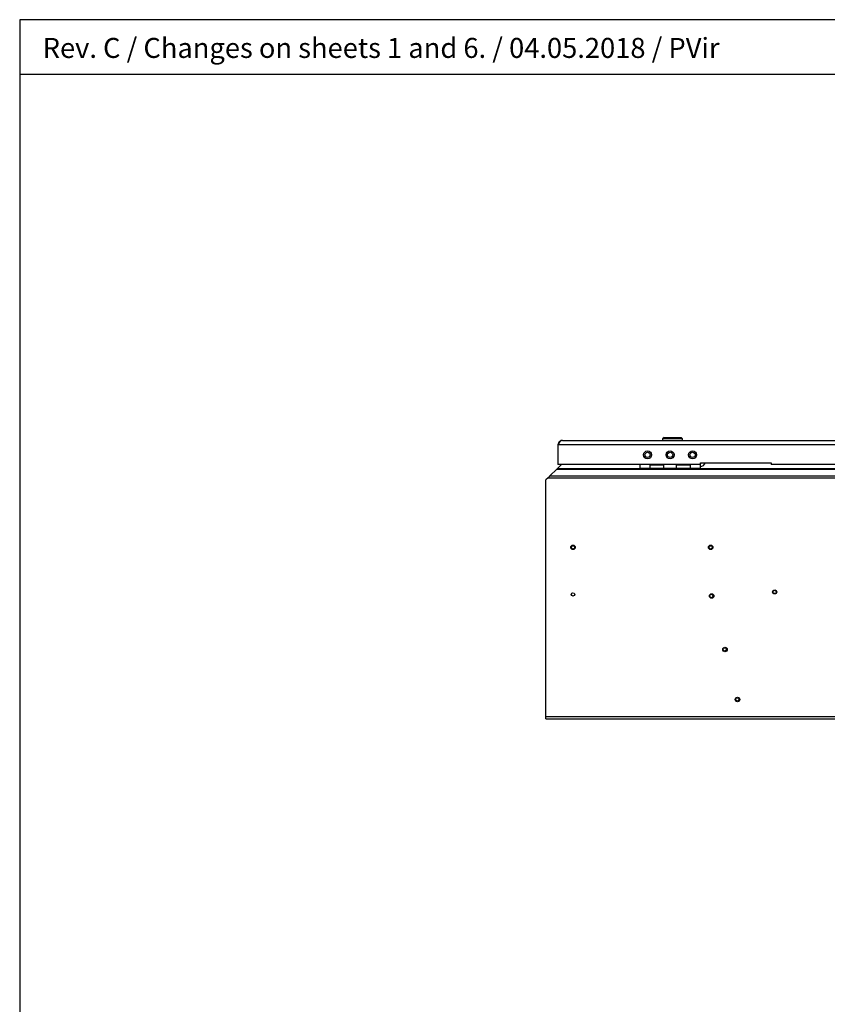
# Model space of a CAD drawing. Extents: x 6 to 291, y 7 to 204.
# Drawn here: x 6 to 87, y 105 to 204 of the extents above; entities that cross this region are included whole.
import ezdxf

# ---------------------------------------------------------------- set-up
doc = ezdxf.new("R2010")
doc.units = 0
doc.linetypes.add('HIDDENNEW0', pattern=[4.5, 1.5, -1.5, 1.5])
for name, color, linetype in [('226', 7, 'CONTINUOUS'), ('2D_GEOM', 3, 'HIDDENNEW0'), ('2D_MITAT', 1, 'CONTINUOUS'), ('MUOTOVIIVAT', 40, 'HIDDENNEW0')]:
    doc.layers.add(name, color=color, linetype=linetype)
doc.styles.get("Standard").update_dxf_attribs({"font": 'monotxt.shx'})

msp = doc.modelspace()

# ---------------------------------------------------------------- linework, layer by layer
at = {"layer": '226', "color": 163, "linetype": 'CONTINUOUS'}
msp.add_line((131.98455, 161.02968), (59.884543, 161.02968), dxfattribs=at)
at = {"layer": '226', "color": 4, "linetype": 'CONTINUOUS'}
for p, q in [((59.763539, 158.60853), (131.38456, 158.60853)), ((59.834257, 158.67925), (131.38456, 158.67925)), ((69.084549, 159.02967), (70.434542, 159.02967)), ((71.734553, 159.02967), (73.084547, 159.02967)), ((58.899277, 157.74427), (131.38456, 157.74427)), ((59.076052, 157.92104), (131.38456, 157.92104)), ((58.684553, 133.87954), (134.18454, 133.87954))]:
    msp.add_line(p, q, dxfattribs=at)
at = {"layer": '2D_GEOM', "color": 5, "linetype": 'CONTINUOUS'}
for p, q in [((6.106911, 203.53105), (6.106911, 6.681309)), ((290.95652, 203.53105), (6.106911, 203.53105)), ((290.95652, 198.06884), (6.106911, 198.06884))]:
    msp.add_line(p, q, dxfattribs=at)
at = {"layer": 'MUOTOVIIVAT', "color": 163, "linetype": 'CONTINUOUS'}
for p, q in [((60.33455, 161.47968), (131.53455, 161.47968)), ((60.073966, 161.36509), (59.88455, 161.02968)), ((59.88455, 161.02968), (59.88455, 159.07968)), ((60.034547, 161.36509), (60.03455, 161.29529)), ((74.13455, 159.07968), (59.88455, 159.07968)), ((74.13455, 159.22968), (81.18455, 159.22968)), ((74.13455, 159.07968), (74.13455, 159.22968)), ((81.18455, 159.22968), (81.18455, 159.07968)), ((117.73455, 159.07968), (81.18455, 159.07968))]:
    msp.add_line(p, q, dxfattribs=at)
at = {"layer": 'MUOTOVIIVAT', "color": 150, "linetype": 'CONTINUOUS'}
for p, q in [((70.48917, 161.77968), (70.339167, 161.62968)), ((72.339175, 161.62968), (70.339167, 161.62968)), ((70.339167, 161.62968), (70.339167, 161.47967)), ((70.489167, 161.77968), (72.189167, 161.77968)), ((72.339175, 161.62968), (72.189172, 161.77968)), ((72.339175, 161.47967), (72.339175, 161.62968))]:
    msp.add_line(p, q, dxfattribs=at)
at = {"layer": 'MUOTOVIIVAT', "color": 4, "linetype": 'CONTINUOUS'}
for p, q in [((59.763538, 158.60853), (59.07605, 157.92105)), ((59.834248, 158.67924), (59.763538, 158.60853)), ((60.234685, 159.07967), (59.834248, 158.67924)), ((68.08455, 158.70955), (68.084544, 159.07967)), ((68.084544, 158.70954), (69.084549, 158.70954)), ((69.084549, 159.07967), (69.08455, 159.02968)), ((69.08455, 158.70955), (69.084549, 159.02967)), ((69.084549, 158.70967), (70.434542, 158.70967)), ((70.43455, 159.02968), (70.434542, 159.07967)), ((70.434542, 159.02967), (70.43455, 158.70955)), ((70.434542, 158.70954), (71.734553, 158.70954)), ((71.734553, 159.07967), (71.73455, 159.02968)), ((71.73455, 158.70955), (71.734553, 159.02967)), ((71.734553, 158.70967), (73.084547, 158.70967)), ((73.08455, 159.02968), (73.084547, 159.07967)), ((73.084547, 159.02967), (73.08455, 158.70955)), ((73.084547, 158.70954), (74.084551, 158.70954)), ((74.084551, 159.07967), (74.08455, 158.70955)), ((58.899273, 157.74427), (58.68455, 157.52955)), ((58.68455, 133.87955), (58.68455, 157.52955)), ((59.07605, 157.92105), (58.899273, 157.74427)), ((58.68455, 133.62955), (58.68455, 133.87955)), ((58.68455, 133.62955), (134.28455, 133.62955))]:
    msp.add_line(p, q, dxfattribs=at)
at = {"layer": 'MUOTOVIIVAT', "color": 150, "linetype": 'CONTINUOUS'}
for centre, radius in [((68.83455, 160.02968), 0.4), ((68.83455, 160.02968), 0.262144), ((71.08455, 160.02968), 0.4), ((71.08455, 160.02968), 0.262144), ((73.33455, 160.02968), 0.4), ((73.33455, 160.02968), 0.262144)]:
    msp.add_circle(centre, radius, dxfattribs=at)
at = {"layer": 'MUOTOVIIVAT', "color": 4, "linetype": 'CONTINUOUS'}
for centre, radius in [((61.38455, 150.77955), 0.225), ((61.38455, 150.77955), 0.17), ((75.13455, 150.77955), 0.225), ((75.13455, 150.77955), 0.17), ((61.38455, 146.07955), 0.17), ((75.240617, 145.91897), 0.225), ((75.215617, 145.91897), 0.17), ((81.534778, 146.32955), 0.205), ((81.534546, 146.32955), 0.17), ((76.571165, 140.57955), 0.225), ((76.546165, 140.57955), 0.17), ((77.817131, 135.57955), 0.225), ((77.792131, 135.57955), 0.17)]:
    msp.add_circle(centre, radius, dxfattribs=at)
at = {"layer": 'MUOTOVIIVAT', "color": 163, "linetype": 'CONTINUOUS'}
for start, end in [(90, 131.81031), (131.81031, 180)]:
    msp.add_arc((60.33455, 161.02968), 0.45, start, end, dxfattribs=at)
at = {"layer": 'MUOTOVIIVAT', "color": 40, "linetype": 'CONTINUOUS'}
for radius, start, end in [(0.6, 270, 335.35929), (0.3, 279.59407, 303.50335)]:
    msp.add_arc((74.08455, 159.47983), radius, start, end, dxfattribs=at)
at = {"layer": 'MUOTOVIIVAT', "color": 163, "linetype": 'CONTINUOUS'}
msp.add_open_spline([(60.334554, 161.47967), (60.319247, 161.47968), (60.284344, 161.47253), (60.216505, 161.44467), (60.144276, 161.40778), (60.09364, 161.37685), (60.073961, 161.36509)], degree=3, knots=[0, 0, 0, 0, 0.0010539757, 0.0021076321, 0.0034239832, 0.00421669, 0.00421669, 0.00421669, 0.00421669], dxfattribs=at)

# ---------------------------------------------------------------- texts
at = {"layer": '2D_MITAT', "color": 2, "linetype": 'CONTINUOUS'}
msp.add_text('Rev. C / Changes on sheets 1 and 6. / 04.05.2018 / PVir', height=2, dxfattribs=at).set_placement((8.398871, 199.70909))

doc.saveas('drawing.dxf')
